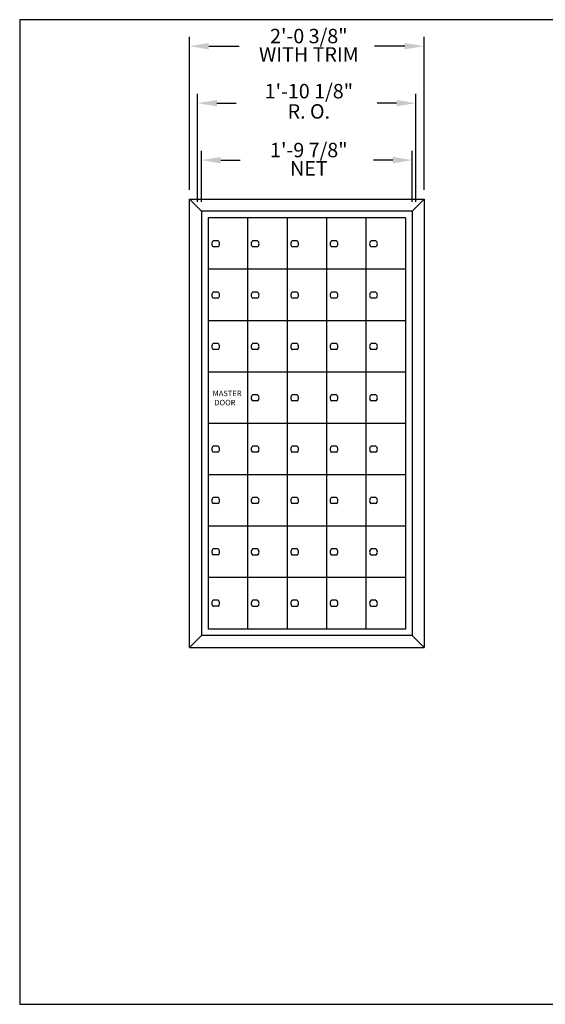
# Model space of a CAD drawing. Units: inches. Extents: x 5.9 to 16.4, y 6.7 to 14.7.
# Drawn here: x 5.9 to 10.2, y 6.7 to 14.7 of the extents above; entities that cross this region are included whole.
import ezdxf
from ezdxf.enums import TextEntityAlignment as Align

# ---------------------------------------------------------------- set-up
doc = ezdxf.new("R2010")
doc.units = ezdxf.units.IN
doc.header["$MEASUREMENT"] = 0
doc.layers.add('DIM', color=1, linetype='Continuous')
doc.layers.add('Title Block', color=7, linetype='Continuous')
doc.styles.add('ROMANS', font='ROMANS.shx')

# ---------------------------------------------------------------- blocks, each defined once
blk = doc.blocks.new('8T-17')
for p, q in [((0, 2.7578), (0.0781, 2.8359)), ((0.0781, 2.8359), (0.0781, -0.0781)), ((0, 0), (0.0781, -0.0781))]:
    blk.add_line(p, q)
blk = doc.blocks.new('LOCK')
for p, q in [((0.0365, 0.1864), (0.069, 0.1864)), ((0.0365, 0.1473), (0.069, 0.1473))]:
    blk.add_line(p, q)
for start, end in [(129.71514, 230.28486), (309.71514, 50.28486)]:
    blk.add_arc((0.0527, 0.1669), 0.0254, start, end)
blk = doc.blocks.new('LOK-16')
at = {"rotation": 180}
blk.add_blockref('LOCK', (0.1016, 0.3337), dxfattribs=at)
blk = doc.blocks.new('5')
at = {"layer": 'DIM'}
for p, q in [((-0.0781, 0.1406), (-0.0781, 1.1332)), ((1.4453, 0.1406), (1.4453, 1.1332)), ((0.0469, 1.0732), (0.2441, 1.0732)), ((1.3203, 1.0732), (1.1231, 1.0732)), ((-0.025, 0.0625), (-0.025, 0.7629)), ((1.3922, 0.0625), (1.3922, 0.7629)), ((0.1, 0.7029), (0.2258, 0.7029)), ((1.2672, 0.7029), (1.1414, 0.7029)), ((0, 0.0625), (0, 0.3926)), ((1.3672, 0.0625), (1.3672, 0.3926)), ((0.125, 0.3326), (0.2508, 0.3326)), ((1.2422, 0.3326), (1.1164, 0.3326))]:
    blk.add_line(p, q, dxfattribs=at)
for points in [[(0.0469, 1.0941), (0.0469, 1.0524), (-0.0781, 1.0732)], [(1.3203, 1.0941), (1.3203, 1.0524), (1.4453, 1.0732)], [(0.1, 0.7238), (0.1, 0.6821), (-0.025, 0.7029)], [(1.2672, 0.7238), (1.2672, 0.6821), (1.3922, 0.7029)], [(0.125, 0.3534), (0.125, 0.3118), (0, 0.3326)], [(1.2422, 0.3534), (1.2422, 0.3118), (1.3672, 0.3326)]]:
    blk.add_solid(points, dxfattribs=at)
at = {"layer": 'DIM', "style": 'ROMANS'}
for s, p in [('2\'-0 3/8"', (0.697, 1.1389)), ('1\'-9 7/8"', (0.697, 0.3982))]:
    blk.add_text(s, height=0.09375, dxfattribs=at).set_placement(p, align=Align.MIDDLE_CENTER)
for s, p in [('WITH TRIM', (0.697, 1.0076)), ('1\'-10 1/8"', (0.697, 0.7686)), ('R. O.', (0.697, 0.6373)), ('NET', (0.697, 0.267))]:
    blk.add_text(s, height=0.09375, dxfattribs=at).set_placement(p, align=Align.MIDDLE)

msp = doc.modelspace()

# ---------------------------------------------------------------- linework, layer by layer
for p, q in [((7.2803, 13.2393), (9.1847, 13.2393)), ((7.3779, 13.1416), (7.3779, 9.6942)), ((9.087, 13.1416), (7.3779, 13.1416)), ((9.087, 13.1416), (9.087, 9.6942)), ((7.4317, 13.0879), (7.4317, 9.7479)), ((9.0333, 13.0879), (7.4317, 13.0879)), ((7.752, 13.0879), (7.752, 9.7479)), ((8.0723, 13.0879), (8.0723, 9.7479)), ((8.3927, 13.0879), (8.3927, 9.7479)), ((8.713, 13.0879), (8.713, 9.7479)), ((9.0333, 13.0879), (9.0333, 9.7479)), ((9.0333, 12.6704), (7.4317, 12.6704)), ((9.0333, 12.2529), (7.4317, 12.2529)), ((9.0333, 11.8354), (7.4317, 11.8354)), ((9.0333, 11.4179), (7.4317, 11.4179)), ((9.0333, 11.0004), (7.4317, 11.0004)), ((9.0333, 10.5829), (7.4317, 10.5829)), ((9.0333, 10.1654), (7.4317, 10.1654)), ((9.087, 9.6942), (7.3779, 9.6942)), ((9.0333, 9.7479), (7.4317, 9.7479)), ((7.2803, 9.5965), (9.1847, 9.5965))]:
    msp.add_line(p, q)
at = {"layer": 'Title Block'}
for p, q in [((16.4016, 14.6986), (5.9016, 14.6986)), ((5.9016, 14.6986), (5.9016, 6.6986)), ((5.9016, 6.6986), (16.4016, 6.6986))]:
    msp.add_line(p, q, dxfattribs=at)

# ---------------------------------------------------------------- block references
for name, p, xscale, yscale, zscale in [('5', (7.3776, 13.1416), 1.250286792945776, 1.250286792945776, 1.250286792945775), ('8T-17', (9.087, 9.6942), 1.250081062952289, 1.250081062952289, 1.25008106295229), ('LOK-16', (7.4317, 12.669), 1.25008106295229, 1.250081062952289, 1.25008106295229), ('LOK-16', (7.752, 12.6687), 1.25008106295229, 1.250081062952289, 1.25008106295229), ('LOK-16', (8.0723, 12.6687), 1.25008106295229, 1.250081062952289, 1.25008106295229), ('LOK-16', (8.3927, 12.6687), 1.25008106295229, 1.250081062952289, 1.25008106295229), ('LOK-16', (8.713, 12.6687), 1.25008106295229, 1.250081062952289, 1.25008106295229), ('LOK-16', (7.4317, 12.2519), 1.25008106295229, 1.250081062952289, 1.25008106295229), ('LOK-16', (7.752, 12.2515), 1.25008106295229, 1.250081062952289, 1.25008106295229), ('LOK-16', (8.0723, 12.2515), 1.25008106295229, 1.250081062952289, 1.25008106295229), ('LOK-16', (8.3927, 12.2515), 1.25008106295229, 1.250081062952289, 1.25008106295229), ('LOK-16', (8.713, 12.2515), 1.25008106295229, 1.250081062952289, 1.25008106295229), ('LOK-16', (7.4317, 11.834), 1.25008106295229, 1.250081062952289, 1.25008106295229), ('LOK-16', (7.752, 11.8337), 1.25008106295229, 1.250081062952289, 1.25008106295229), ('LOK-16', (8.0723, 11.8337), 1.25008106295229, 1.250081062952289, 1.25008106295229), ('LOK-16', (8.3927, 11.8337), 1.25008106295229, 1.250081062952289, 1.25008106295229), ('LOK-16', (8.713, 11.8337), 1.25008106295229, 1.250081062952289, 1.25008106295229), ('LOK-16', (7.752, 11.4165), 1.25008106295229, 1.250081062952289, 1.25008106295229), ('LOK-16', (8.0723, 11.4165), 1.25008106295229, 1.250081062952289, 1.25008106295229), ('LOK-16', (8.3927, 11.4165), 1.25008106295229, 1.250081062952289, 1.25008106295229), ('LOK-16', (8.713, 11.4165), 1.25008106295229, 1.250081062952289, 1.25008106295229), ('LOK-16', (7.4317, 10.9997), 1.25008106295229, 1.250081062952289, 1.25008106295229), ('LOK-16', (7.752, 10.9993), 1.25008106295229, 1.250081062952289, 1.25008106295229), ('LOK-16', (8.0723, 10.9993), 1.25008106295229, 1.250081062952289, 1.25008106295229), ('LOK-16', (8.3927, 10.9993), 1.25008106295229, 1.250081062952289, 1.25008106295229), ('LOK-16', (8.713, 10.9993), 1.25008106295229, 1.250081062952289, 1.25008106295229), ('LOK-16', (7.4317, 10.5825), 1.25008106295229, 1.250081062952289, 1.25008106295229), ('LOK-16', (7.752, 10.5822), 1.25008106295229, 1.250081062952289, 1.25008106295229), ('LOK-16', (8.0723, 10.5822), 1.25008106295229, 1.250081062952289, 1.25008106295229), ('LOK-16', (8.3927, 10.5822), 1.25008106295229, 1.250081062952289, 1.25008106295229), ('LOK-16', (8.713, 10.5822), 1.25008106295229, 1.250081062952289, 1.25008106295229), ('LOK-16', (7.4317, 10.1654), 1.25008106295229, 1.250081062952289, 1.25008106295229), ('LOK-16', (7.752, 10.165), 1.25008106295229, 1.250081062952289, 1.25008106295229), ('LOK-16', (8.0723, 10.165), 1.25008106295229, 1.250081062952289, 1.25008106295229), ('LOK-16', (8.3927, 10.165), 1.25008106295229, 1.250081062952289, 1.25008106295229), ('LOK-16', (8.713, 10.165), 1.25008106295229, 1.250081062952289, 1.25008106295229), ('LOK-16', (7.4317, 9.7482), 1.25008106295229, 1.250081062952289, 1.25008106295229), ('LOK-16', (7.752, 9.7479), 1.25008106295229, 1.250081062952289, 1.25008106295229), ('LOK-16', (8.0723, 9.7479), 1.25008106295229, 1.250081062952289, 1.25008106295229), ('LOK-16', (8.3927, 9.7479), 1.25008106295229, 1.250081062952289, 1.25008106295229), ('LOK-16', (8.713, 9.7479), 1.25008106295229, 1.250081062952289, 1.25008106295229)]:
    msp.add_blockref(name, p, dxfattribs=dict(xscale=xscale, yscale=yscale, zscale=zscale))
at = {"color": 4, "xscale": 1.250081062952289, "yscale": 1.250081062952289, "zscale": 1.25008106295229, "rotation": 180}
msp.add_blockref('8T-17', (7.3779, 13.1416), dxfattribs=at)

# ---------------------------------------------------------------- texts
at = {"insert": (7.4677, 11.6849), "char_height": 0.045017, "width": 0.263965, "attachment_point": 1}
msp.add_mtext('{\\Fsimplex.shx;MASTER\\P DOOR}', dxfattribs=at)

doc.saveas('drawing.dxf')
